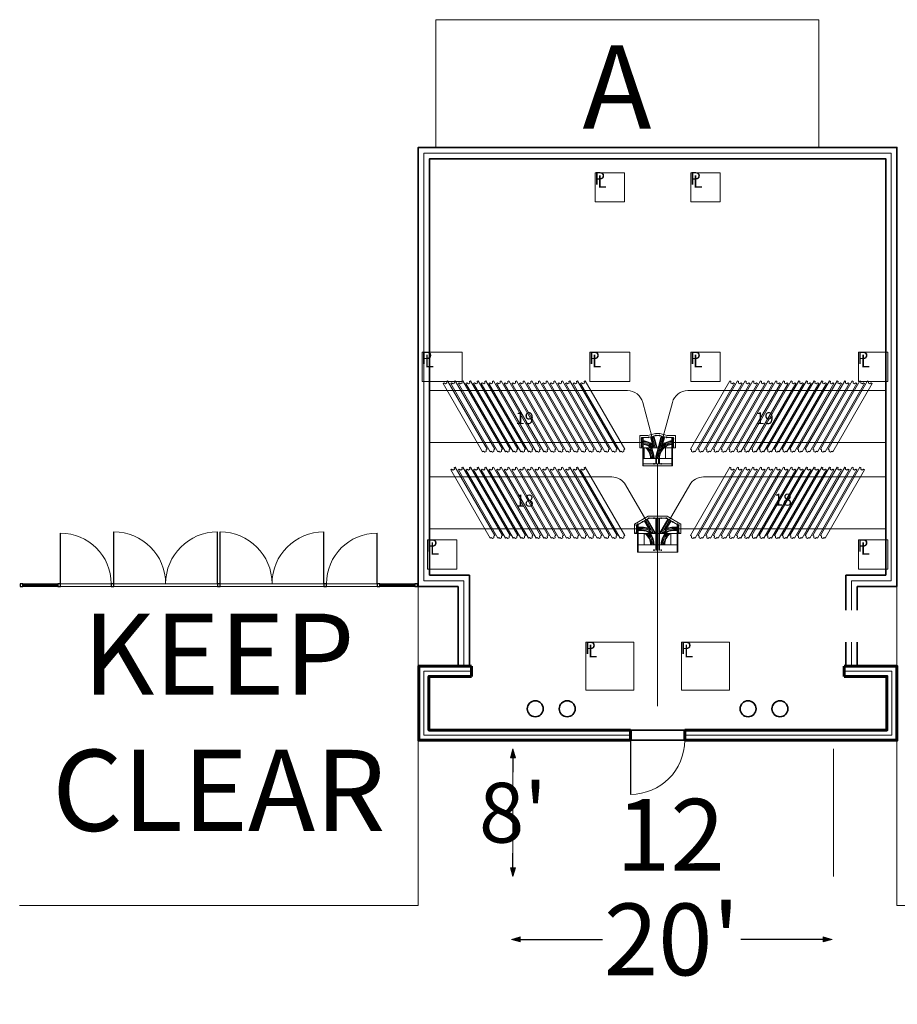
# Model space of a CAD drawing. Units: feet. Extents: x -1201 to -132, y -897 to -109.
# Drawn here: x -927 to -872, y -269 to -208 of the extents above; entities that cross this region are included whole.
import ezdxf

# ---------------------------------------------------------------- set-up
doc = ezdxf.new("R2010")
doc.units = ezdxf.units.FT
doc.header["$LTSCALE"] = 40
doc.header["$MEASUREMENT"] = 0
doc.header["$PDMODE"] = 1
doc.header["$PDSIZE"] = -2
doc.layers.get('0').update_dxf_attribs({"lineweight": 5})
doc.layers.get('Defpoints').update_dxf_attribs({"lineweight": 18})
for name, color, linetype, lineweight in [('A-DOOR', 7, 'Continuous', 25), ('A-EQPM', 7, 'Continuous', 35), ('A-GLAZ', 7, 'Continuous', 35), ('A-GLAZ-HEAD', 7, 'Continuous', 18), ('A-NPLT', 7, 'Continuous', 18), ('A-WALL-CNTR', 7, 'Continuous', 18), ('A-WALL-EXTR-MASN', 7, 'Continuous', 60), ('A-WALL-EXTR-MASN (Construction)', 7, 'Continuous', 60), ('A-WALL-FULL-STUD', 7, 'Continuous', 35), ('A-WALL-HEAD', 7, 'Continuous', 35), ('A-WALL-JAMB', 7, 'Continuous', 35), ('A-WALL-PATT-MASN', 7, 'Continuous', 18), ('A-XREF', 7, 'Continuous', 18), ('BUILDING', 7, 'Continuous', 18), ('Dimension', 7, 'Continuous', 5), ('None', 7, 'Continuous', 18), ('PLANVIEW', 7, 'Continuous', 18), ('SWITCH', 7, 'Continuous', 18), ('WALLOW', 7, 'Continuous', 18)]:
    doc.layers.add(name, color=color, linetype=linetype, lineweight=lineweight)
doc.styles.add('Arial', font='Arial.ttf')
doc.styles.add('Geneva', font='Geneva')
doc.styles.add('Times', font='Times')
doc.styles.add('Times New Roman', font='Times New Roman.ttf')
doc.dimstyles.new('Plan Dim', dxfattribs={"dimtxt": 3.747106, "dimasz": 0.556641, "dimexe": 0, "dimexo": 0, "dimgap": 0, "dimtad": 0, "dimtih": 1, "dimtoh": 1, "dimdec": 3, "dimzin": 4, "dimdsep": 46, "dimtxsty": 'Times New Roman', "dimblk": 'VW_FILLEDARROW', "dimblk1": 'VW_FILLEDARROW', "dimblk2": 'VW_FILLEDARROW', "dimcen": 0, "dimse1": 1, "dimse2": 1, "dimazin": 0, "dimtfac": 1, "dimtdec": 3, "dimtix": 1, "dimtofl": 0, "dimtmove": 0, "dimatfit": 0, "dimldrblk": 'VW_FILLEDARROW', "dimfxl": 1, "dimfrac": 2, "dimtolj": 1, "dimtzin": 4, "dimarcsym": 0})

# ---------------------------------------------------------------- blocks, each defined once
blk = doc.blocks.new('WDWSINGLEDOOR3 4_2')
at = {"layer": 'A-DOOR', "color": 0, "transparency": 33554687}
blk.add_line((1.667, 0), (1.667, 3.396), dxfattribs=at)
at = {"layer": 'A-DOOR', "color": 0, "lineweight": 18, "transparency": 33554687}
blk.add_arc((1.667, 0), 3.396, 90, 180, dxfattribs=at)
at = {"layer": 'A-WALL-EXTR-MASN (Construction)', "color": 0, "linetype": 'Continuous', "lineweight": 5, "transparency": 33554687}
for p in [(-1.729, 0), (1.667, 0), (-1.729, -0.635), (1.667, -0.635)]:
    blk.add_point(p, dxfattribs=at)
at = {"layer": 'A-WALL-HEAD', "color": 0, "transparency": 33554687}
for p, q in [((-1.729, 0), (1.667, 0)), ((-1.729, -0.635), (1.667, -0.635))]:
    blk.add_line(p, q, dxfattribs=at)
at = {"layer": 'A-WALL-JAMB', "color": 0, "transparency": 33554687}
for p, q in [((-1.729, 0), (-1.729, -0.635)), ((-1.729, 0), (-1.729, -0.635)), ((1.667, 0), (1.667, -0.635)), ((1.667, 0), (1.667, -0.635))]:
    blk.add_line(p, q, dxfattribs=at)
at = {"layer": 'A-WALL-JAMB', "color": 0, "linetype": 'Continuous', "lineweight": 5, "transparency": 33554687}
for p in [(-1.729, 0), (1.667, 0), (-1.729, -0.635), (1.667, -0.635)]:
    blk.add_point(p, dxfattribs=at)
at = {"layer": 'None', "color": 0, "flags": 1}
for tag in ['Number', 'Index', 'Width', 'Frame_Width', 'Frame_Thk', 'Frame_Offset', 'Door_Thk', 'Swing', 'Wall_Offset', 'Placement_Mode', 'Control_Set', 'Width2', 'Frame2_Width', 'Frame2_Thk', 'Swing2', 'SL_Width1', 'SL_Width2', 'SL_Thk1', 'SL_Thk2', 'Height']:
    blk.add_attdef(tag, (-1.729, -0.635), '', height=0.000591, dxfattribs=at)
blk = doc.blocks.new('SWTCH8338b')
at = {"layer": 'SWITCH', "color": 0, "transparency": 33554687}
for p, q in [((1.433, 1.793), (1.304, 2.273)), ((1.519, 1.652), (1.349, 2.286)), ((1.671, 1.589), (1.475, 2.319)), ((1.719, 1.589), (1.52, 2.331)), ((1.777, 1.589), (1.976, 2.331)), ((1.825, 1.589), (2.021, 2.319)), ((1.977, 1.652), (2.147, 2.286)), ((2.064, 1.793), (2.192, 2.273)), ((1.444, 1.192), (1.339, 1.583)), ((1.489, 1.204), (1.387, 1.583)), ((1.674, 1.204), (1.776, 1.583)), ((1.719, 1.192), (1.824, 1.583)), ((1.636, 0.911), (1.636, 0.578)), ((1.683, 0.911), (1.683, 0.578)), ((1.813, 0.911), (1.813, 0.578)), ((1.86, 0.911), (1.86, 0.578))]:
    blk.add_line(p, q, dxfattribs=at)
at = {"layer": 'SWITCH', "color": 0, "linetype": 'Continuous', "transparency": 33554687}
for p, q in [((1.603, 1.589), (1.412, 2.302)), ((1.893, 1.589), (2.084, 2.302)), ((1.381, 1.175), (1.271, 1.583)), ((1.782, 1.175), (1.891, 1.583))]:
    blk.add_line(p, q, dxfattribs=at)
at = {"layer": 'SWITCH', "color": 0, "linetype": 'Continuous', "transparency": 33554687, "flags": 128}
for points in [[(2.873, 1.589), (0.623, 1.589), (0.623, 2.359), (1.142, 2.359), (1.608, 2.484), (1.888, 2.484), (2.354, 2.359), (2.873, 2.359)], [(0.821, 2.234), (0.821, 0.453), (0.852, 0.453), (0.852, 2.234)], [(2.675, 2.234), (2.675, 0.453), (2.644, 0.453), (2.644, 2.234)], [(0.915, 1.583), (2.248, 1.583), (2.248, 0.917), (0.915, 0.917)], [(2.675, 0.911), (0.821, 0.911), (0.821, 0.453), (2.675, 0.453)]]:
    blk.add_lwpolyline(points, close=True, dxfattribs=at)
at = {"layer": 'SWITCH', "color": 0, "transparency": 33554687, "flags": 128}
for points in [[(1.871, 2.359), (1.625, 2.359), (1.158, 2.234), (0.748, 2.234), (0.748, 1.589), (2.748, 1.589), (2.748, 2.234), (2.338, 2.234)], [(2.248, 1.583), (0.915, 1.583), (0.915, 0.917), (2.248, 0.917)], [(0.821, 0.578), (2.675, 0.578), (2.675, 0.911), (0.821, 0.911)]]:
    blk.add_lwpolyline(points, close=True, dxfattribs=at)
at = {"layer": 'SWITCH', "color": 0, "linetype": 'Continuous', "transparency": 33554687}
for centre in [(0.748, 2.146), (1.191, 2.243), (1.633, 2.362), (1.863, 2.362), (2.305, 2.243), (2.748, 2.146), (0.748, 1.687), (2.748, 1.687), (1.519, 0.578), (1.977, 0.578)]:
    blk.add_circle(centre, 0.0232, dxfattribs=at)
at = {"layer": 'SWITCH', "color": 0, "transparency": 33554687}
for centre, radius, start, end in [((0.748, 0.917), 1.112, 52.00387, 90), ((0.748, 0.917), 1.065, 43.6278, 90), ((0.748, 0.917), 0.935, 45.9442, 90), ((2.748, 0.917), 1.065, 90, 136.3722), ((2.748, 0.917), 1.112, 90, 127.99613), ((2.748, 0.917), 0.935, 90, 134.0558), ((0.748, 0.917), 0.888, 49.16522, 90), ((0.415, 0.917), 0.888, 0, 48.65392), ((0.415, 0.917), 0.935, 0, 45.48704), ((2.748, 0.917), 0.935, 134.51296, 180), ((2.748, 0.917), 0.888, 131.34608, 180), ((2.748, 0.917), 0.888, 90, 130.83478), ((0.415, 0.917), 1.065, 0, 15), ((0.415, 0.917), 1.112, 0, 15), ((2.748, 0.917), 1.112, 165, 180), ((2.748, 0.917), 1.065, 165, 180)]:
    blk.add_arc(centre, radius, start, end, dxfattribs=at)
at = {"layer": 'SWITCH', "color": 0, "linetype": 'Continuous', "transparency": 33554687}
for centre, start, end in [((0.748, 0.917), 42.21194, 90), ((2.748, 0.917), 90, 137.78806), ((0.415, 0.917), 0, 41.81031), ((2.748, 0.917), 138.18969, 180)]:
    blk.add_arc(centre, 1, start, end, dxfattribs=at)
blk = doc.blocks.new('VW_FILLEDARROW')
at = {"linetype": 'Continuous', "lineweight": 0, "transparency": 16777216}
blk.add_hatch(color=0, dxfattribs=at).paths.add_polyline_path([(-1, 0.27), (0, 0), (-1, -0.27)])
at = {"color": 0, "linetype": 'Continuous', "lineweight": 5, "transparency": 16777216, "flags": 128}
blk.add_lwpolyline([(-1, 0.27), (0, 0), (-1, -0.27)], close=True, dxfattribs=at)
blk = doc.blocks.new('*D285')
at = {"layer": 'Defpoints', "color": 0, "transparency": 33554687}
for p in [(-892.097, -270), (-802.097, -270), (-802.097, -270)]:
    blk.add_point(p, dxfattribs=at)
at = {"layer": 'Dimension', "color": 0, "linetype": 'Continuous', "lineweight": -2, "transparency": 33554687}
for p, q in [((-891.54, -270), (-851.351, -270)), ((-802.653, -270), (-842.842, -270))]:
    blk.add_line(p, q, dxfattribs=at)
at = {"layer": 'Dimension', "color": 0, "lineweight": -2, "xscale": 0.556640625, "yscale": 0.556640625, "zscale": 0.556640625, "rotation": 180}
blk.add_blockref('VW_FILLEDARROW', (-892.097, -270), dxfattribs=at)
at = {"layer": 'Dimension', "color": 0, "lineweight": -2, "xscale": 0.556640625, "yscale": 0.556640625, "zscale": 0.556640625}
blk.add_blockref('VW_FILLEDARROW', (-802.097, -270), dxfattribs=at)
at = {"layer": 'Dimension', "color": 0, "lineweight": 5, "transparency": 33554687, "insert": (-847.097, -270), "char_height": 4.4965, "attachment_point": 5, "style": 'Times New Roman'}
blk.add_mtext("\\A1;90'", dxfattribs=at)
blk = doc.blocks.new('*D289')
at = {"layer": 'Defpoints', "color": 0, "transparency": 33554687}
for p in [(-896.163, -253.178), (-896.163, -261.178), (-896.163, -261.178)]:
    blk.add_point(p, dxfattribs=at)
at = {"layer": 'Dimension', "color": 0, "linetype": 'Continuous', "lineweight": -2, "transparency": 33554687}
for p, q in [((-896.163, -253.735), (-896.163, -254.647)), ((-896.163, -260.622), (-896.163, -259.709))]:
    blk.add_line(p, q, dxfattribs=at)
at = {"layer": 'Dimension', "color": 0, "lineweight": -2, "xscale": 0.556640625, "yscale": 0.556640625, "zscale": 0.556640625}
for p, rotation in [((-896.163, -253.178), 90), ((-896.163, -261.178), 270)]:
    blk.add_blockref('VW_FILLEDARROW', p, dxfattribs=dict(at, rotation=rotation))
at = {"layer": 'Dimension', "color": 0, "lineweight": 5, "transparency": 33554687, "insert": (-896.163, -257.178), "char_height": 3.7471, "attachment_point": 5, "style": 'Times New Roman'}
blk.add_mtext("\\A1;8'", dxfattribs=at)
blk = doc.blocks.new('*D292')
at = {"layer": 'Defpoints', "color": 0, "transparency": 33554687}
for p in [(-896.259, -265.113), (-896.259, -265.113), (-876.163, -265.113)]:
    blk.add_point(p, dxfattribs=at)
at = {"layer": 'Dimension', "color": 0, "linetype": 'Continuous', "lineweight": -2, "transparency": 33554687}
for p, q in [((-895.703, -265.113), (-890.542, -265.113)), ((-876.72, -265.113), (-881.881, -265.113))]:
    blk.add_line(p, q, dxfattribs=at)
at = {"layer": 'Dimension', "color": 0, "lineweight": -2, "xscale": 0.556640625, "yscale": 0.556640625, "zscale": 0.556640625, "rotation": 180}
blk.add_blockref('VW_FILLEDARROW', (-896.259, -265.113), dxfattribs=at)
at = {"layer": 'Dimension', "color": 0, "lineweight": -2, "xscale": 0.556640625, "yscale": 0.556640625, "zscale": 0.556640625}
blk.add_blockref('VW_FILLEDARROW', (-876.163, -265.113), dxfattribs=at)
at = {"layer": 'Dimension', "color": 0, "lineweight": 5, "transparency": 33554687, "insert": (-886.211, -265.113), "char_height": 4.4965, "attachment_point": 5, "style": 'Times New Roman'}
blk.add_mtext("\\A1;20'", dxfattribs=at)

msp = doc.modelspace()

# ---------------------------------------------------------------- linework, layer by layer
at = {"linetype": 'Continuous', "lineweight": 5, "transparency": 33554687}
for p, q in [((-902.097, -243), (-902.097, -263)), ((-872.097, -243), (-872.097, -263)), ((-847.097, -263), (-872.097, -263))]:
    msp.add_line(p, q, dxfattribs=at)
at = {"transparency": 33554687}
msp.add_arc((-886.097, -234.988), 1, 90, 180, dxfattribs=at)
at = {"layer": 'A-DOOR', "transparency": 33554687}
for p, q in [((-924.513, -242.833), (-924.513, -239.667)), ((-921.18, -242.833), (-921.18, -239.583)), ((-914.68, -242.833), (-914.68, -239.583)), ((-914.513, -242.833), (-914.513, -239.583)), ((-908.013, -242.833), (-908.013, -239.583)), ((-904.68, -242.833), (-904.68, -239.667))]:
    msp.add_line(p, q, dxfattribs=at)
at = {"layer": 'A-DOOR', "transparency": 33554687, "flags": 128}
for points in [[(-927.055, -243), (-926.888, -243), (-926.888, -242.833), (-927.055, -242.833)], [(-924.68, -243), (-924.513, -243), (-924.513, -242.833), (-924.68, -242.833)], [(-921.347, -243), (-921.18, -243), (-921.18, -242.833), (-921.347, -242.833)], [(-914.68, -243), (-914.513, -243), (-914.513, -242.833), (-914.68, -242.833)], [(-908.013, -243), (-907.847, -243), (-907.847, -242.833), (-908.013, -242.833)], [(-904.68, -243), (-904.513, -243), (-904.513, -242.833), (-904.68, -242.833)], [(-902.305, -243), (-902.138, -243), (-902.138, -242.833), (-902.305, -242.833)]]:
    msp.add_lwpolyline(points, close=True, dxfattribs=at)
at = {"layer": 'A-DOOR', "lineweight": 18, "transparency": 33554687}
for centre, radius, start, end in [((-924.513, -242.833), 3.167, 0, 90), ((-921.18, -242.833), 3.25, 0, 90), ((-914.68, -242.833), 3.25, 90, 180), ((-914.513, -242.833), 3.25, 0, 90), ((-908.013, -242.833), 3.25, 90, 180), ((-904.68, -242.833), 3.167, 90, 180)]:
    msp.add_arc(centre, radius, start, end, dxfattribs=at)
at = {"layer": 'A-EQPM', "lineweight": 35, "transparency": 33554687}
for centre in [(-894.763, -250.667), (-892.763, -250.667), (-881.43, -250.667), (-879.43, -250.667)]:
    msp.add_circle(centre, 0.5, dxfattribs=at)
at = {"layer": 'A-GLAZ', "transparency": 33554687}
for p, q in [((-926.888, -242.917), (-924.68, -242.917)), ((-904.513, -242.917), (-902.305, -242.917))]:
    msp.add_line(p, q, dxfattribs=at)
at = {"layer": 'A-GLAZ-HEAD', "transparency": 33554687, "flags": 128}
for points in [[(-924.68, -243), (-924.68, -242.833), (-926.888, -242.833), (-926.888, -243)], [(-904.513, -243), (-904.513, -242.833), (-902.305, -242.833), (-902.305, -243)]]:
    msp.add_lwpolyline(points, close=True, dxfattribs=at)
at = {"layer": 'A-NPLT', "transparency": 33554687, "flags": 128}
for points in [[(-891.013, -217.083), (-889.18, -217.083), (-889.18, -218.917), (-891.013, -218.917)], [(-885.013, -217.083), (-883.18, -217.083), (-883.18, -218.917), (-885.013, -218.917)], [(-901.847, -228.333), (-899.347, -228.333), (-899.347, -230.167), (-901.847, -230.167)], [(-891.347, -228.333), (-888.847, -228.333), (-888.847, -230.167), (-891.347, -230.167)], [(-885.013, -228.333), (-883.18, -228.333), (-883.18, -230.167), (-885.013, -230.167)], [(-874.513, -228.333), (-872.68, -228.333), (-872.68, -230.167), (-874.513, -230.167)], [(-901.513, -240.083), (-899.68, -240.083), (-899.68, -241.917), (-901.513, -241.917)], [(-874.513, -240.083), (-872.68, -240.083), (-872.68, -241.917), (-874.513, -241.917)], [(-891.597, -246.5), (-888.597, -246.5), (-888.597, -249.5), (-891.597, -249.5)], [(-885.597, -246.5), (-882.597, -246.5), (-882.597, -249.5), (-885.597, -249.5)]]:
    msp.add_lwpolyline(points, close=True, dxfattribs=at)
at = {"layer": 'A-WALL-CNTR', "transparency": 33554687}
for p, q in [((-901.742, -242.646), (-899.242, -242.646)), ((-899.242, -242.646), (-899.242, -248)), ((-874.951, -242.646), (-872.451, -242.646)), ((-874.951, -244.5), (-874.951, -242.646)), ((-874.951, -248), (-874.951, -246.5))]:
    msp.add_line(p, q, dxfattribs=at)
at = {"layer": 'A-WALL-CNTR', "transparency": 33554687, "flags": 128}
for points in [[(-901.742, -242.646), (-901.742, -215.854), (-872.451, -215.854), (-872.451, -242.646)], [(-898.763, -248.318), (-901.748, -248.318), (-901.748, -252.318), (-888.794, -252.318)], [(-898.763, -248.318), (-901.748, -248.318), (-901.748, -252.318), (-888.794, -252.318)], [(-885.399, -252.318), (-872.414, -252.318), (-872.414, -248.318), (-875.399, -248.318)], [(-885.399, -252.318), (-872.414, -252.318), (-872.414, -248.318), (-875.399, -248.318)]]:
    msp.add_lwpolyline(points, dxfattribs=at)
at = {"layer": 'A-WALL-EXTR-MASN', "transparency": 33554687}
for p, q in [((-898.763, -248), (-898.763, -248.635)), ((-875.399, -248), (-875.399, -248.635)), ((-888.794, -252.635), (-888.794, -252)), ((-885.399, -252.635), (-885.399, -252))]:
    msp.add_line(p, q, dxfattribs=at)
at = {"layer": 'A-WALL-EXTR-MASN', "transparency": 33554687, "flags": 128}
for points in [[(-898.763, -248), (-902.065, -248), (-902.065, -252.635), (-888.794, -252.635)], [(-885.399, -252.635), (-872.097, -252.635), (-872.097, -248), (-875.399, -248)], [(-898.763, -248.635), (-901.43, -248.635), (-901.43, -252), (-888.794, -252)], [(-885.399, -252), (-872.732, -252), (-872.732, -248.635), (-875.399, -248.635)]]:
    msp.add_lwpolyline(points, dxfattribs=at)
at = {"layer": 'A-WALL-FULL-STUD', "transparency": 33554687}
for p, q in [((-901.388, -242.292), (-898.888, -242.292)), ((-898.888, -242.292), (-898.888, -248)), ((-875.305, -242.292), (-872.805, -242.292)), ((-875.305, -244.5), (-875.305, -242.292)), ((-902.097, -243), (-899.597, -243)), ((-899.597, -243), (-899.597, -248)), ((-874.597, -243), (-872.097, -243)), ((-874.597, -244.5), (-874.597, -243)), ((-875.305, -248), (-875.305, -246.5)), ((-874.597, -248), (-874.597, -246.5)), ((-899.597, -248), (-898.888, -248)), ((-874.597, -248), (-875.305, -248))]:
    msp.add_line(p, q, dxfattribs=at)
at = {"layer": 'A-WALL-FULL-STUD', "transparency": 33554687, "flags": 128}
for points in [[(-902.097, -243), (-902.097, -215.5), (-872.097, -215.5), (-872.097, -243)], [(-901.388, -242.292), (-901.388, -216.208), (-872.805, -216.208), (-872.805, -242.292)]]:
    msp.add_lwpolyline(points, dxfattribs=at)
at = {"layer": 'A-WALL-HEAD', "lineweight": 18, "transparency": 33554687, "flags": 128}
msp.add_lwpolyline([(-904.68, -243), (-904.68, -242.833), (-924.513, -242.833), (-924.513, -243)], close=True, dxfattribs=at)
at = {"layer": 'A-WALL-PATT-MASN', "linetype": 'Continuous', "transparency": 33554687, "flags": 128}
for points in [[(-898.763, -248.318), (-901.748, -248.318), (-901.748, -252.318), (-888.794, -252.318)], [(-885.399, -252.318), (-872.414, -252.318), (-872.414, -248.318), (-875.399, -248.318)]]:
    msp.add_lwpolyline(points, dxfattribs=at)
at = {"layer": 'BUILDING', "linetype": 'Continuous', "transparency": 33554687}
for p, q in [((-901.44, -230.738), (-888.989, -230.738)), ((-872.753, -230.738), (-885.204, -230.738)), ((-887.453, -233.607), (-888.023, -231.479)), ((-886.74, -233.607), (-886.17, -231.479)), ((-888.097, -233.988), (-901.44, -233.988)), ((-886.097, -233.988), (-872.753, -233.988)), ((-901.44, -236.143), (-889.973, -236.143)), ((-872.753, -236.143), (-884.22, -236.143)), ((-887.839, -238.838), (-889.107, -236.643)), ((-886.354, -238.838), (-885.086, -236.643)), ((-888.097, -239.393), (-901.44, -239.393)), ((-886.097, -239.393), (-872.753, -239.393))]:
    msp.add_line(p, q, dxfattribs=at)
for centre, start, end in [((-888.989, -231.738), 15, 90), ((-885.204, -231.738), 90, 165), ((-889.973, -237.143), 30, 90), ((-884.22, -237.143), 90, 150)]:
    msp.add_arc(centre, 1, start, end, dxfattribs=at)
at = {"layer": 'None', "linetype": 'Continuous', "lineweight": 5, "transparency": 33554687}
for p, q in [((-901, -207.5), (-901, -215.5)), ((-901, -207.5), (-877, -207.5)), ((-877, -207.5), (-877, -215.5)), ((-902.097, -253), (-902.097, -263)), ((-896.163, -261.178), (-896.163, -253.178)), ((-876.073, -253.178), (-876.073, -261.178)), ((-927.097, -263), (-926.43, -263)), ((-927.097, -263), (-902.097, -263))]:
    msp.add_line(p, q, dxfattribs=at)
at = {"layer": 'PLANVIEW', "linetype": 'Continuous', "transparency": 33554687, "flags": 128}
for points in [[(-898.071, -234.572), (-898.009, -234.536), (-897.92, -234.595), (-897.837, -234.547), (-897.844, -234.441), (-897.782, -234.405), (-900.256, -230.12), (-900.318, -230.156), (-900.311, -230.262), (-900.394, -230.31), (-900.483, -230.251), (-900.545, -230.287)], [(-897.591, -234.572), (-897.53, -234.536), (-897.441, -234.595), (-897.358, -234.547), (-897.365, -234.441), (-897.303, -234.405), (-899.777, -230.12), (-899.839, -230.156), (-899.832, -230.262), (-899.915, -230.31), (-900.004, -230.251), (-900.065, -230.287)], [(-897.112, -234.572), (-897.05, -234.536), (-896.962, -234.595), (-896.879, -234.547), (-896.885, -234.441), (-896.824, -234.405), (-899.298, -230.12), (-899.359, -230.156), (-899.353, -230.262), (-899.436, -230.31), (-899.524, -230.251), (-899.586, -230.287)], [(-896.633, -234.572), (-896.571, -234.536), (-896.482, -234.595), (-896.4, -234.547), (-896.406, -234.441), (-896.344, -234.405), (-898.818, -230.12), (-898.88, -230.156), (-898.874, -230.262), (-898.956, -230.31), (-899.045, -230.251), (-899.107, -230.287)], [(-896.154, -234.572), (-896.092, -234.536), (-896.003, -234.595), (-895.921, -234.547), (-895.927, -234.441), (-895.865, -234.405), (-898.339, -230.12), (-898.401, -230.156), (-898.395, -230.262), (-898.477, -230.31), (-898.566, -230.251), (-898.628, -230.287)], [(-895.675, -234.572), (-895.613, -234.536), (-895.524, -234.595), (-895.442, -234.547), (-895.448, -234.441), (-895.386, -234.405), (-897.86, -230.12), (-897.922, -230.156), (-897.916, -230.262), (-897.998, -230.31), (-898.087, -230.251), (-898.149, -230.287)], [(-895.196, -234.572), (-895.134, -234.536), (-895.045, -234.595), (-894.962, -234.547), (-894.969, -234.441), (-894.907, -234.405), (-897.381, -230.12), (-897.443, -230.156), (-897.436, -230.262), (-897.519, -230.31), (-897.608, -230.251), (-897.67, -230.287)], [(-894.716, -234.572), (-894.655, -234.536), (-894.566, -234.595), (-894.483, -234.547), (-894.49, -234.441), (-894.428, -234.405), (-896.902, -230.12), (-896.964, -230.156), (-896.957, -230.262), (-897.04, -230.31), (-897.129, -230.251), (-897.19, -230.287)], [(-894.237, -234.572), (-894.175, -234.536), (-894.087, -234.595), (-894.004, -234.547), (-894.01, -234.441), (-893.949, -234.405), (-896.423, -230.12), (-896.484, -230.156), (-896.478, -230.262), (-896.561, -230.31), (-896.649, -230.251), (-896.711, -230.287)], [(-893.758, -234.572), (-893.696, -234.536), (-893.607, -234.595), (-893.525, -234.547), (-893.531, -234.441), (-893.469, -234.405), (-895.943, -230.12), (-896.005, -230.156), (-895.999, -230.262), (-896.081, -230.31), (-896.17, -230.251), (-896.232, -230.287)], [(-893.279, -234.572), (-893.217, -234.536), (-893.128, -234.595), (-893.046, -234.547), (-893.052, -234.441), (-892.99, -234.405), (-895.464, -230.12), (-895.526, -230.156), (-895.52, -230.262), (-895.602, -230.31), (-895.691, -230.251), (-895.753, -230.287)], [(-892.8, -234.572), (-892.738, -234.536), (-892.649, -234.595), (-892.567, -234.547), (-892.573, -234.441), (-892.511, -234.405), (-894.985, -230.12), (-895.047, -230.156), (-895.041, -230.262), (-895.123, -230.31), (-895.212, -230.251), (-895.274, -230.287)], [(-892.321, -234.572), (-892.259, -234.536), (-892.17, -234.595), (-892.087, -234.547), (-892.094, -234.441), (-892.032, -234.405), (-894.506, -230.12), (-894.568, -230.156), (-894.561, -230.262), (-894.644, -230.31), (-894.733, -230.251), (-894.795, -230.287)], [(-891.841, -234.572), (-891.78, -234.536), (-891.691, -234.595), (-891.608, -234.547), (-891.615, -234.441), (-891.553, -234.405), (-894.027, -230.12), (-894.089, -230.156), (-894.082, -230.262), (-894.165, -230.31), (-894.254, -230.251), (-894.315, -230.287)], [(-891.362, -234.572), (-891.3, -234.536), (-891.212, -234.595), (-891.129, -234.547), (-891.135, -234.441), (-891.074, -234.405), (-893.548, -230.12), (-893.609, -230.156), (-893.603, -230.262), (-893.686, -230.31), (-893.774, -230.251), (-893.836, -230.287)], [(-890.883, -234.572), (-890.821, -234.536), (-890.732, -234.595), (-890.65, -234.547), (-890.656, -234.441), (-890.594, -234.405), (-893.068, -230.12), (-893.13, -230.156), (-893.124, -230.262), (-893.206, -230.31), (-893.295, -230.251), (-893.357, -230.287)], [(-890.404, -234.572), (-890.342, -234.536), (-890.253, -234.595), (-890.171, -234.547), (-890.177, -234.441), (-890.115, -234.405), (-892.589, -230.12), (-892.651, -230.156), (-892.645, -230.262), (-892.727, -230.31), (-892.816, -230.251), (-892.878, -230.287)], [(-889.925, -234.572), (-889.863, -234.536), (-889.774, -234.595), (-889.692, -234.547), (-889.698, -234.441), (-889.636, -234.405), (-892.11, -230.12), (-892.172, -230.156), (-892.166, -230.262), (-892.248, -230.31), (-892.337, -230.251), (-892.399, -230.287)], [(-889.446, -234.572), (-889.384, -234.536), (-889.295, -234.595), (-889.212, -234.547), (-889.219, -234.441), (-889.157, -234.405), (-891.631, -230.12), (-891.693, -230.156), (-891.686, -230.262), (-891.769, -230.31), (-891.858, -230.251), (-891.92, -230.287)], [(-884.747, -234.572), (-884.809, -234.536), (-884.898, -234.595), (-884.981, -234.547), (-884.974, -234.441), (-885.036, -234.405), (-882.562, -230.12), (-882.5, -230.156), (-882.507, -230.262), (-882.424, -230.31), (-882.335, -230.251), (-882.273, -230.287)], [(-884.268, -234.572), (-884.33, -234.536), (-884.419, -234.595), (-884.501, -234.547), (-884.495, -234.441), (-884.557, -234.405), (-882.083, -230.12), (-882.021, -230.156), (-882.027, -230.262), (-881.945, -230.31), (-881.856, -230.251), (-881.794, -230.287)], [(-883.789, -234.572), (-883.851, -234.536), (-883.94, -234.595), (-884.022, -234.547), (-884.016, -234.441), (-884.078, -234.405), (-881.604, -230.12), (-881.542, -230.156), (-881.548, -230.262), (-881.466, -230.31), (-881.377, -230.251), (-881.315, -230.287)], [(-883.31, -234.572), (-883.372, -234.536), (-883.461, -234.595), (-883.543, -234.547), (-883.537, -234.441), (-883.599, -234.405), (-881.125, -230.12), (-881.063, -230.156), (-881.069, -230.262), (-880.987, -230.31), (-880.898, -230.251), (-880.836, -230.287)], [(-882.831, -234.572), (-882.893, -234.536), (-882.981, -234.595), (-883.064, -234.547), (-883.058, -234.441), (-883.119, -234.405), (-880.645, -230.12), (-880.584, -230.156), (-880.59, -230.262), (-880.507, -230.31), (-880.419, -230.251), (-880.357, -230.287)], [(-882.352, -234.572), (-882.413, -234.536), (-882.502, -234.595), (-882.585, -234.547), (-882.578, -234.441), (-882.64, -234.405), (-880.166, -230.12), (-880.104, -230.156), (-880.111, -230.262), (-880.028, -230.31), (-879.939, -230.251), (-879.878, -230.287)], [(-881.872, -234.572), (-881.934, -234.536), (-882.023, -234.595), (-882.106, -234.547), (-882.099, -234.441), (-882.161, -234.405), (-879.687, -230.12), (-879.625, -230.156), (-879.632, -230.262), (-879.549, -230.31), (-879.46, -230.251), (-879.398, -230.287)], [(-881.393, -234.572), (-881.455, -234.536), (-881.544, -234.595), (-881.626, -234.547), (-881.62, -234.441), (-881.682, -234.405), (-879.208, -230.12), (-879.146, -230.156), (-879.152, -230.262), (-879.07, -230.31), (-878.981, -230.251), (-878.919, -230.287)], [(-880.914, -234.572), (-880.976, -234.536), (-881.065, -234.595), (-881.147, -234.547), (-881.141, -234.441), (-881.203, -234.405), (-878.729, -230.12), (-878.667, -230.156), (-878.673, -230.262), (-878.591, -230.31), (-878.502, -230.251), (-878.44, -230.287)], [(-880.435, -234.572), (-880.497, -234.536), (-880.586, -234.595), (-880.668, -234.547), (-880.662, -234.441), (-880.724, -234.405), (-878.25, -230.12), (-878.188, -230.156), (-878.194, -230.262), (-878.112, -230.31), (-878.023, -230.251), (-877.961, -230.287)], [(-879.956, -234.572), (-880.018, -234.536), (-880.106, -234.595), (-880.189, -234.547), (-880.183, -234.441), (-880.244, -234.405), (-877.77, -230.12), (-877.709, -230.156), (-877.715, -230.262), (-877.632, -230.31), (-877.544, -230.251), (-877.482, -230.287)], [(-879.477, -234.572), (-879.538, -234.536), (-879.627, -234.595), (-879.71, -234.547), (-879.703, -234.441), (-879.765, -234.405), (-877.291, -230.12), (-877.229, -230.156), (-877.236, -230.262), (-877.153, -230.31), (-877.064, -230.251), (-877.003, -230.287)], [(-878.997, -234.572), (-879.059, -234.536), (-879.148, -234.595), (-879.231, -234.547), (-879.224, -234.441), (-879.286, -234.405), (-876.812, -230.12), (-876.75, -230.156), (-876.757, -230.262), (-876.674, -230.31), (-876.585, -230.251), (-876.523, -230.287)], [(-878.518, -234.572), (-878.58, -234.536), (-878.669, -234.595), (-878.751, -234.547), (-878.745, -234.441), (-878.807, -234.405), (-876.333, -230.12), (-876.271, -230.156), (-876.277, -230.262), (-876.195, -230.31), (-876.106, -230.251), (-876.044, -230.287)], [(-878.039, -234.572), (-878.101, -234.536), (-878.19, -234.595), (-878.272, -234.547), (-878.266, -234.441), (-878.328, -234.405), (-875.854, -230.12), (-875.792, -230.156), (-875.798, -230.262), (-875.716, -230.31), (-875.627, -230.251), (-875.565, -230.287)], [(-877.56, -234.572), (-877.622, -234.536), (-877.711, -234.595), (-877.793, -234.547), (-877.787, -234.441), (-877.849, -234.405), (-875.375, -230.12), (-875.313, -230.156), (-875.319, -230.262), (-875.237, -230.31), (-875.148, -230.251), (-875.086, -230.287)], [(-877.081, -234.572), (-877.143, -234.536), (-877.231, -234.595), (-877.314, -234.547), (-877.308, -234.441), (-877.369, -234.405), (-874.895, -230.12), (-874.834, -230.156), (-874.84, -230.262), (-874.757, -230.31), (-874.669, -230.251), (-874.607, -230.287)], [(-876.602, -234.572), (-876.663, -234.536), (-876.752, -234.595), (-876.835, -234.547), (-876.828, -234.441), (-876.89, -234.405), (-874.416, -230.12), (-874.354, -230.156), (-874.361, -230.262), (-874.278, -230.31), (-874.189, -230.251), (-874.128, -230.287)], [(-876.122, -234.572), (-876.184, -234.536), (-876.273, -234.595), (-876.356, -234.547), (-876.349, -234.441), (-876.411, -234.405), (-873.937, -230.12), (-873.875, -230.156), (-873.882, -230.262), (-873.799, -230.31), (-873.71, -230.251), (-873.648, -230.287)], [(-897.591, -239.977), (-897.53, -239.941), (-897.441, -240), (-897.358, -239.952), (-897.365, -239.846), (-897.303, -239.81), (-899.777, -235.525), (-899.839, -235.561), (-899.832, -235.667), (-899.915, -235.715), (-900.004, -235.656), (-900.065, -235.692)], [(-897.112, -239.977), (-897.05, -239.941), (-896.962, -240), (-896.879, -239.952), (-896.885, -239.846), (-896.824, -239.81), (-899.298, -235.525), (-899.359, -235.561), (-899.353, -235.667), (-899.436, -235.715), (-899.524, -235.656), (-899.586, -235.692)], [(-896.633, -239.977), (-896.571, -239.941), (-896.482, -240), (-896.4, -239.952), (-896.406, -239.846), (-896.344, -239.81), (-898.818, -235.525), (-898.88, -235.561), (-898.874, -235.667), (-898.956, -235.715), (-899.045, -235.656), (-899.107, -235.692)], [(-896.154, -239.977), (-896.092, -239.941), (-896.003, -240), (-895.921, -239.952), (-895.927, -239.846), (-895.865, -239.81), (-898.339, -235.525), (-898.401, -235.561), (-898.395, -235.667), (-898.477, -235.715), (-898.566, -235.656), (-898.628, -235.692)], [(-895.675, -239.977), (-895.613, -239.941), (-895.524, -240), (-895.442, -239.952), (-895.448, -239.846), (-895.386, -239.81), (-897.86, -235.525), (-897.922, -235.561), (-897.916, -235.667), (-897.998, -235.715), (-898.087, -235.656), (-898.149, -235.692)], [(-895.196, -239.977), (-895.134, -239.941), (-895.045, -240), (-894.962, -239.952), (-894.969, -239.846), (-894.907, -239.81), (-897.381, -235.525), (-897.443, -235.561), (-897.436, -235.667), (-897.519, -235.715), (-897.608, -235.656), (-897.67, -235.692)], [(-894.716, -239.977), (-894.655, -239.941), (-894.566, -240), (-894.483, -239.952), (-894.49, -239.846), (-894.428, -239.81), (-896.902, -235.525), (-896.964, -235.561), (-896.957, -235.667), (-897.04, -235.715), (-897.129, -235.656), (-897.19, -235.692)], [(-894.237, -239.977), (-894.175, -239.941), (-894.087, -240), (-894.004, -239.952), (-894.01, -239.846), (-893.949, -239.81), (-896.423, -235.525), (-896.484, -235.561), (-896.478, -235.667), (-896.561, -235.715), (-896.649, -235.656), (-896.711, -235.692)], [(-893.758, -239.977), (-893.696, -239.941), (-893.607, -240), (-893.525, -239.952), (-893.531, -239.846), (-893.469, -239.81), (-895.943, -235.525), (-896.005, -235.561), (-895.999, -235.667), (-896.081, -235.715), (-896.17, -235.656), (-896.232, -235.692)], [(-893.279, -239.977), (-893.217, -239.941), (-893.128, -240), (-893.046, -239.952), (-893.052, -239.846), (-892.99, -239.81), (-895.464, -235.525), (-895.526, -235.561), (-895.52, -235.667), (-895.602, -235.715), (-895.691, -235.656), (-895.753, -235.692)], [(-892.8, -239.977), (-892.738, -239.941), (-892.649, -240), (-892.567, -239.952), (-892.573, -239.846), (-892.511, -239.81), (-894.985, -235.525), (-895.047, -235.561), (-895.041, -235.667), (-895.123, -235.715), (-895.212, -235.656), (-895.274, -235.692)], [(-892.321, -239.977), (-892.259, -239.941), (-892.17, -240), (-892.087, -239.952), (-892.094, -239.846), (-892.032, -239.81), (-894.506, -235.525), (-894.568, -235.561), (-894.561, -235.667), (-894.644, -235.715), (-894.733, -235.656), (-894.795, -235.692)], [(-891.841, -239.977), (-891.78, -239.941), (-891.691, -240), (-891.608, -239.952), (-891.615, -239.846), (-891.553, -239.81), (-894.027, -235.525), (-894.089, -235.561), (-894.082, -235.667), (-894.165, -235.715), (-894.254, -235.656), (-894.315, -235.692)], [(-891.362, -239.977), (-891.3, -239.941), (-891.212, -240), (-891.129, -239.952), (-891.135, -239.846), (-891.074, -239.81), (-893.548, -235.525), (-893.609, -235.561), (-893.603, -235.667), (-893.686, -235.715), (-893.774, -235.656), (-893.836, -235.692)], [(-890.883, -239.977), (-890.821, -239.941), (-890.732, -240), (-890.65, -239.952), (-890.656, -239.846), (-890.594, -239.81), (-893.068, -235.525), (-893.13, -235.561), (-893.124, -235.667), (-893.206, -235.715), (-893.295, -235.656), (-893.357, -235.692)], [(-890.404, -239.977), (-890.342, -239.941), (-890.253, -240), (-890.171, -239.952), (-890.177, -239.846), (-890.115, -239.81), (-892.589, -235.525), (-892.651, -235.561), (-892.645, -235.667), (-892.727, -235.715), (-892.816, -235.656), (-892.878, -235.692)], [(-889.925, -239.977), (-889.863, -239.941), (-889.774, -240), (-889.692, -239.952), (-889.698, -239.846), (-889.636, -239.81), (-892.11, -235.525), (-892.172, -235.561), (-892.166, -235.667), (-892.248, -235.715), (-892.337, -235.656), (-892.399, -235.692)], [(-889.446, -239.977), (-889.384, -239.941), (-889.295, -240), (-889.212, -239.952), (-889.219, -239.846), (-889.157, -239.81), (-891.631, -235.525), (-891.693, -235.561), (-891.686, -235.667), (-891.769, -235.715), (-891.858, -235.656), (-891.92, -235.692)], [(-884.747, -239.977), (-884.809, -239.941), (-884.898, -240), (-884.981, -239.952), (-884.974, -239.846), (-885.036, -239.81), (-882.562, -235.525), (-882.5, -235.561), (-882.507, -235.667), (-882.424, -235.715), (-882.335, -235.656), (-882.273, -235.692)], [(-884.268, -239.977), (-884.33, -239.941), (-884.419, -240), (-884.501, -239.952), (-884.495, -239.846), (-884.557, -239.81), (-882.083, -235.525), (-882.021, -235.561), (-882.027, -235.667), (-881.945, -235.715), (-881.856, -235.656), (-881.794, -235.692)], [(-883.789, -239.977), (-883.851, -239.941), (-883.94, -240), (-884.022, -239.952), (-884.016, -239.846), (-884.078, -239.81), (-881.604, -235.525), (-881.542, -235.561), (-881.548, -235.667), (-881.466, -235.715), (-881.377, -235.656), (-881.315, -235.692)], [(-883.31, -239.977), (-883.372, -239.941), (-883.461, -240), (-883.543, -239.952), (-883.537, -239.846), (-883.599, -239.81), (-881.125, -235.525), (-881.063, -235.561), (-881.069, -235.667), (-880.987, -235.715), (-880.898, -235.656), (-880.836, -235.692)], [(-882.831, -239.977), (-882.893, -239.941), (-882.981, -240), (-883.064, -239.952), (-883.058, -239.846), (-883.119, -239.81), (-880.645, -235.525), (-880.584, -235.561), (-880.59, -235.667), (-880.507, -235.715), (-880.419, -235.656), (-880.357, -235.692)], [(-882.352, -239.977), (-882.413, -239.941), (-882.502, -240), (-882.585, -239.952), (-882.578, -239.846), (-882.64, -239.81), (-880.166, -235.525), (-880.104, -235.561), (-880.111, -235.667), (-880.028, -235.715), (-879.939, -235.656), (-879.878, -235.692)], [(-881.872, -239.977), (-881.934, -239.941), (-882.023, -240), (-882.106, -239.952), (-882.099, -239.846), (-882.161, -239.81), (-879.687, -235.525), (-879.625, -235.561), (-879.632, -235.667), (-879.549, -235.715), (-879.46, -235.656), (-879.398, -235.692)], [(-881.393, -239.977), (-881.455, -239.941), (-881.544, -240), (-881.626, -239.952), (-881.62, -239.846), (-881.682, -239.81), (-879.208, -235.525), (-879.146, -235.561), (-879.152, -235.667), (-879.07, -235.715), (-878.981, -235.656), (-878.919, -235.692)], [(-880.914, -239.977), (-880.976, -239.941), (-881.065, -240), (-881.147, -239.952), (-881.141, -239.846), (-881.203, -239.81), (-878.729, -235.525), (-878.667, -235.561), (-878.673, -235.667), (-878.591, -235.715), (-878.502, -235.656), (-878.44, -235.692)], [(-880.435, -239.977), (-880.497, -239.941), (-880.586, -240), (-880.668, -239.952), (-880.662, -239.846), (-880.724, -239.81), (-878.25, -235.525), (-878.188, -235.561), (-878.194, -235.667), (-878.112, -235.715), (-878.023, -235.656), (-877.961, -235.692)], [(-879.956, -239.977), (-880.018, -239.941), (-880.106, -240), (-880.189, -239.952), (-880.183, -239.846), (-880.244, -239.81), (-877.77, -235.525), (-877.709, -235.561), (-877.715, -235.667), (-877.632, -235.715), (-877.544, -235.656), (-877.482, -235.692)], [(-879.477, -239.977), (-879.538, -239.941), (-879.627, -240), (-879.71, -239.952), (-879.703, -239.846), (-879.765, -239.81), (-877.291, -235.525), (-877.229, -235.561), (-877.236, -235.667), (-877.153, -235.715), (-877.064, -235.656), (-877.003, -235.692)], [(-878.997, -239.977), (-879.059, -239.941), (-879.148, -240), (-879.231, -239.952), (-879.224, -239.846), (-879.286, -239.81), (-876.812, -235.525), (-876.75, -235.561), (-876.757, -235.667), (-876.674, -235.715), (-876.585, -235.656), (-876.523, -235.692)], [(-878.518, -239.977), (-878.58, -239.941), (-878.669, -240), (-878.751, -239.952), (-878.745, -239.846), (-878.807, -239.81), (-876.333, -235.525), (-876.271, -235.561), (-876.277, -235.667), (-876.195, -235.715), (-876.106, -235.656), (-876.044, -235.692)], [(-878.039, -239.977), (-878.101, -239.941), (-878.19, -240), (-878.272, -239.952), (-878.266, -239.846), (-878.328, -239.81), (-875.854, -235.525), (-875.792, -235.561), (-875.798, -235.667), (-875.716, -235.715), (-875.627, -235.656), (-875.565, -235.692)], [(-877.56, -239.977), (-877.622, -239.941), (-877.711, -240), (-877.793, -239.952), (-877.787, -239.846), (-877.849, -239.81), (-875.375, -235.525), (-875.313, -235.561), (-875.319, -235.667), (-875.237, -235.715), (-875.148, -235.656), (-875.086, -235.692)], [(-877.081, -239.977), (-877.143, -239.941), (-877.231, -240), (-877.314, -239.952), (-877.308, -239.846), (-877.369, -239.81), (-874.895, -235.525), (-874.834, -235.561), (-874.84, -235.667), (-874.757, -235.715), (-874.669, -235.656), (-874.607, -235.692)], [(-876.602, -239.977), (-876.663, -239.941), (-876.752, -240), (-876.835, -239.952), (-876.828, -239.846), (-876.89, -239.81), (-874.416, -235.525), (-874.354, -235.561), (-874.361, -235.667), (-874.278, -235.715), (-874.189, -235.656), (-874.128, -235.692)]]:
    msp.add_lwpolyline(points, close=True, dxfattribs=at)
at = {"layer": 'SWITCH', "transparency": 33554687}
for p, q in [((-887.688, -238.606), (-888.555, -239.107)), ((-887.688, -238.606), (-886.506, -238.606)), ((-886.506, -238.606), (-885.638, -239.107)), ((-888.555, -239.679), (-888.555, -239.107)), ((-888.43, -239.179), (-887.654, -238.731)), ((-888.43, -239.679), (-888.43, -239.179)), ((-888.43, -239.281), (-888.097, -239.281)), ((-887.936, -238.894), (-887.662, -239.369)), ((-887.896, -238.871), (-887.542, -239.483)), ((-887.783, -238.805), (-887.279, -239.679)), ((-887.742, -238.782), (-887.224, -239.679)), ((-886.539, -238.731), (-887.654, -238.731)), ((-887.208, -238.731), (-887.208, -239.679)), ((-887.162, -238.731), (-887.162, -239.679)), ((-887.031, -238.731), (-887.031, -239.679)), ((-886.985, -238.731), (-886.985, -239.679)), ((-886.451, -238.782), (-886.969, -239.679)), ((-886.41, -238.805), (-886.914, -239.679)), ((-886.297, -238.871), (-886.651, -239.483)), ((-885.763, -239.179), (-886.539, -238.731)), ((-886.257, -238.894), (-886.531, -239.369)), ((-885.763, -239.281), (-886.097, -239.281)), ((-885.763, -239.679), (-885.763, -239.179)), ((-885.763, -239.533), (-885.763, -239.252)), ((-885.638, -239.679), (-885.638, -239.107)), ((-888.555, -239.679), (-885.638, -239.679)), ((-888.43, -239.327), (-888.097, -239.327)), ((-888.43, -239.458), (-888.097, -239.458)), ((-888.43, -239.505), (-888.097, -239.505)), ((-888.43, -239.679), (-885.763, -239.679)), ((-887.609, -239.684), (-887.507, -239.86)), ((-887.555, -239.684), (-887.467, -239.837)), ((-887.208, -239.684), (-887.208, -240.393)), ((-887.162, -239.684), (-887.162, -240.393)), ((-887.031, -239.684), (-887.031, -240.393)), ((-886.985, -239.684), (-886.985, -240.393)), ((-886.638, -239.684), (-886.726, -239.837)), ((-886.584, -239.684), (-886.686, -239.86)), ((-885.763, -239.327), (-886.097, -239.327)), ((-885.763, -239.458), (-886.097, -239.458)), ((-885.763, -239.505), (-886.097, -239.505)), ((-887.208, -240.398), (-887.208, -240.731)), ((-887.162, -240.398), (-887.162, -240.731)), ((-887.031, -240.398), (-887.031, -240.731)), ((-886.985, -240.398), (-886.985, -240.731)), ((-887.208, -240.731), (-887.162, -240.731)), ((-887.031, -240.731), (-886.985, -240.731))]:
    msp.add_line(p, q, dxfattribs=at)
at = {"layer": 'SWITCH', "linetype": 'Continuous', "transparency": 33554687}
for p, q in [((-887.839, -238.838), (-887.354, -239.679)), ((-887.097, -238.731), (-887.097, -239.679)), ((-886.354, -238.838), (-886.839, -239.679)), ((-887.684, -239.684), (-887.564, -239.893)), ((-887.097, -239.684), (-887.097, -240.393)), ((-886.509, -239.684), (-886.629, -239.893))]:
    msp.add_line(p, q, dxfattribs=at)
at = {"layer": 'SWITCH', "transparency": 33554687, "flags": 128}
for points in [[(-888.357, -239.075), (-888.357, -240.856), (-888.326, -240.856), (-888.326, -239.075)], [(-885.836, -239.075), (-885.836, -240.856), (-885.867, -240.856), (-885.867, -239.075)], [(-887.93, -239.684), (-886.263, -239.684), (-886.263, -240.393), (-887.93, -240.393)], [(-886.263, -239.684), (-887.93, -239.684), (-887.93, -240.393), (-886.263, -240.393)], [(-885.836, -240.398), (-888.357, -240.398), (-888.357, -240.856), (-885.836, -240.856)]]:
    msp.add_lwpolyline(points, close=True, dxfattribs=at)
at = {"layer": 'SWITCH', "lineweight": 18, "transparency": 33554687}
for centre in [(-887.641, -238.723), (-886.552, -238.723), (-888.43, -239.163), (-888.038, -238.953), (-887.326, -238.731), (-886.867, -238.731), (-886.155, -238.953), (-885.763, -239.163), (-888.43, -239.622), (-885.763, -239.622), (-887.326, -240.731), (-886.867, -240.731)]:
    msp.add_circle(centre, 0.0232, dxfattribs=at)
at = {"layer": 'SWITCH', "transparency": 33554687}
for centre, radius, start, end in [((-888.097, -240.393), 1.112, 67.00387, 90), ((-886.097, -240.393), 1.112, 90, 112.99613), ((-888.097, -240.393), 1.065, 58.6278, 90), ((-888.097, -240.393), 0.935, 49.74989, 90), ((-888.097, -240.393), 0.888, 53.46747, 90), ((-888.43, -240.393), 0.888, 0, 52.90665), ((-888.43, -240.393), 0.935, 0, 49.25836), ((-888.43, -240.393), 1.065, 0, 30), ((-888.43, -240.393), 1.112, 0, 30), ((-885.763, -240.393), 1.112, 150, 180), ((-885.763, -240.393), 1.065, 150, 180), ((-886.097, -240.393), 0.935, 90, 130.25011), ((-885.763, -240.393), 0.935, 130.74164, 180), ((-886.097, -240.393), 1.065, 90, 121.3722), ((-885.763, -240.393), 0.888, 127.09335, 180), ((-886.097, -240.393), 0.888, 90, 126.53253)]:
    msp.add_arc(centre, radius, start, end, dxfattribs=at)
at = {"layer": 'SWITCH', "linetype": 'Continuous', "transparency": 33554687}
for centre, start, end in [((-888.097, -240.393), 45.52381, 90), ((-888.43, -240.393), 0, 45.09947), ((-886.097, -240.393), 90, 134.47619), ((-885.763, -240.393), 134.90053, 180)]:
    msp.add_arc(centre, 1, start, end, dxfattribs=at)
at = {"layer": 'WALLOW', "linetype": 'Continuous', "lineweight": 18, "transparency": 33554687}
msp.add_line((-887.097, -250.5), (-887.097, -235.326), dxfattribs=at)

# ---------------------------------------------------------------- block references
at = {"transparency": 33554687}
msp.add_blockref('SWTCH8338b', (-888.845, -235.904), dxfattribs=at)
at = {"layer": 'A-XREF', "transparency": 33554687, "rotation": 180}
msp.add_blockref('WDWSINGLEDOOR3 4_2', (-887.128, -252.635), dxfattribs=at)

# ---------------------------------------------------------------- texts
at = {"transparency": 33554687}
for s, insert, char_height, attachment_point, line_spacing_factor, style in [('19', (-895.992, -232.088), 0.7476, 1, 0.962448, 'Arial'), ('19', (-880.961, -232.088), 0.7476, 1, 0.962448, 'Arial'), ('18', (-895.992, -237.251), 0.7476, 1, 0.962448, 'Arial'), ('18', (-879.809, -237.196), 0.7476, 1, 0.962448, 'Arial'), ('KEEP\\PCLEAR', (-914.597, -252.167), 5.0789, 5, 1.008196, 'Times New Roman')]:
    msp.add_mtext(s, dxfattribs=dict(at, insert=insert, char_height=char_height, attachment_point=attachment_point, line_spacing_factor=line_spacing_factor, style=style))
at = {"layer": 'A-NPLT', "transparency": 33554687, "char_height": 0.779, "attachment_point": 5, "line_spacing_factor": 1.060906, "style": 'Geneva'}
for s, insert in [('P', (-890.731, -217.537)), ('P', (-884.731, -217.537)), ('L', (-890.584, -217.731)), ('L', (-884.584, -217.731)), ('P', (-901.564, -228.787)), ('L', (-901.417, -228.981)), ('P', (-891.064, -228.787)), ('L', (-890.917, -228.981)), ('P', (-884.731, -228.787)), ('L', (-884.584, -228.981)), ('P', (-874.231, -228.787)), ('L', (-874.084, -228.981)), ('P', (-901.231, -240.537)), ('L', (-901.084, -240.731)), ('P', (-874.231, -240.537)), ('L', (-874.084, -240.731)), ('P', (-891.314, -246.954)), ('L', (-891.167, -247.147)), ('P', (-885.314, -246.954)), ('L', (-885.167, -247.147))]:
    msp.add_mtext(s, dxfattribs=dict(at, insert=insert))
at = {"layer": 'None', "transparency": 33554687, "attachment_point": 1}
for s, insert, char_height, line_spacing_factor, style in [('A', (-891.808, -209.116), 5.216, 0.898351, 'Times'), ('12', (-889.699, -256.313), 4.4965, 1.018189, 'Times New Roman')]:
    msp.add_mtext(s, dxfattribs=dict(at, insert=insert, char_height=char_height, line_spacing_factor=line_spacing_factor, style=style))

# ---------------------------------------------------------------- dimensions: what is measured, and where the dimension line sits
at = {"layer": 'Dimension', "linetype": 'Continuous', "lineweight": 5, "transparency": 33554687}
dim = msp.add_linear_dim(base=(-896.163, -261.178), p1=(-896.163, -253.178), p2=(-896.163, -261.178), angle=270, dimstyle='Plan Dim', override={"dimtxt": 3.747106, "dimgap": 0.625, "dimdec": 0, "dimpost": "<>'", "dimtxsty": 'Times New Roman'}, dxfattribs=at)
dim.commit()
dim.dimension.update_dxf_attribs({"geometry": '*D289', "text_midpoint": (-896.163, -257.178)})
for base, p1, p2, picture, middle in [((-896.259, -265.113), (-876.163, -265.113), (-896.259, -265.113), '*D292', (-886.211, -265.113)), ((-802.097, -270), (-892.097, -270), (-802.097, -270), '*D285', (-847.097, -270))]:
    dim = msp.add_linear_dim(base=base, p1=p1, p2=p2, dimstyle='Plan Dim', override={"dimtxt": 4.496528, "dimgap": 0.625, "dimdec": 0, "dimpost": "<>'", "dimtxsty": 'Times New Roman'}, dxfattribs=at)
    dim.commit()
    dim.dimension.update_dxf_attribs({"geometry": picture, "text_midpoint": middle})

doc.saveas('drawing.dxf')
